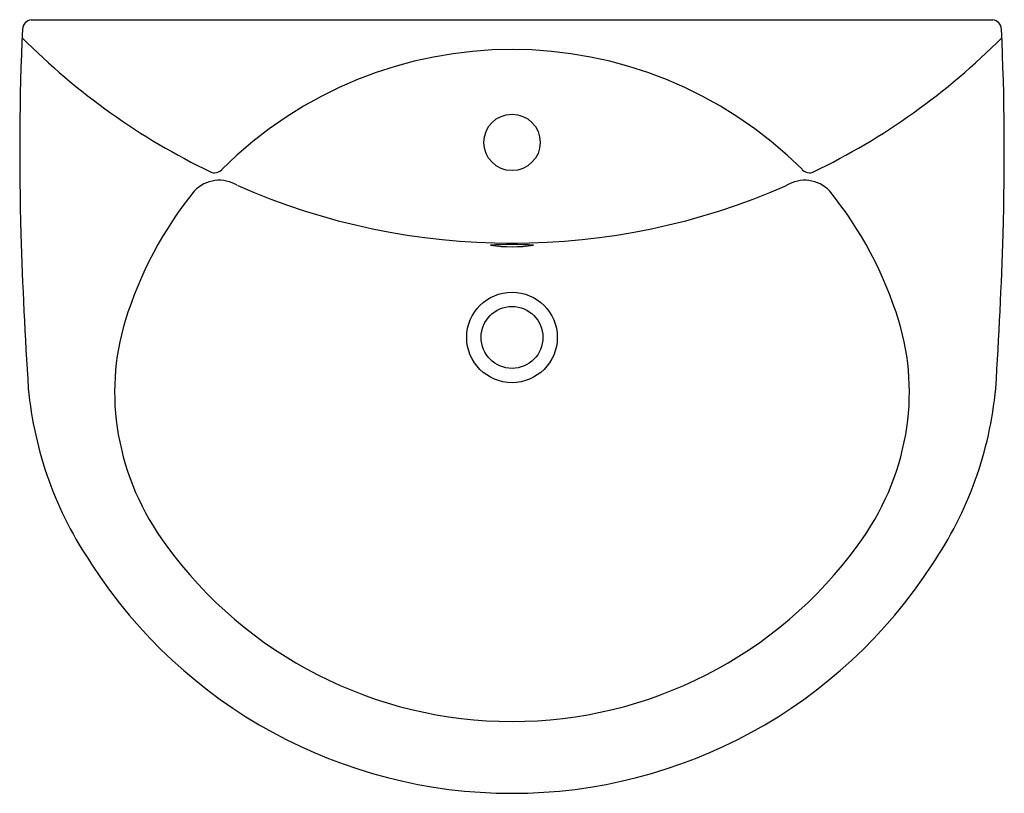
# Model space of a CAD drawing. Units: inches. Extents: x 2605 to 2629, y 123.4 to 142.3.
import ezdxf

# ---------------------------------------------------------------- set-up
doc = ezdxf.new("R2010")
doc.units = ezdxf.units.IN
doc.header["$LTSCALE"] = 0.64311
doc.header["$MEASUREMENT"] = 0
doc.header["$PDSIZE"] = 0.3125
doc.layers.get('0').update_dxf_attribs({"color": 255, "linetype": 'CONTINUOUS'})
doc.layers.get('Defpoints').update_dxf_attribs({"linetype": 'CONTINUOUS'})
doc.styles.get("Standard").update_dxf_attribs({"font": 'txt', "width": 0.8})

msp = doc.modelspace()

# ---------------------------------------------------------------- linework, layer by layer
msp.add_line((2605.245, 142.303), (2628.727, 142.303))
for centre, radius in [((2616.986, 139.311), 0.689), ((2616.986, 134.547), 1.106), ((2616.986, 134.547), 0.756)]:
    msp.add_circle(centre, radius)
for centre, radius, start, end in [((2605.267, 142.066), 0.238, 95.2502, 177.4866), ((2628.705, 142.066), 0.238, 2.5134, 84.7498), ((2671.299, 139.083), 66.338, 177.41382, 181.73858), ((2562.672, 139.083), 66.338, 358.26142, 2.58618), ((2616.851, 153.614), 16.672, 224.7944, 244.2973), ((2617.12, 153.614), 16.672, 295.7027, 315.2056), ((2616.986, 131.544), 10.035, 45.0362, 134.9638), ((2609.722, 138.801), 0.234, 244.2973, 317.6763), ((2624.25, 138.801), 0.234, 222.3237, 295.7027), ((2609.836, 137.55), 0.835, 57.4671, 136.9093), ((2624.135, 137.55), 0.835, 43.0907, 122.5329), ((2616.601, 132.156), 9.485, 141.0357, 162.877), ((2616.986, 153.543), 16.693, 246.3339, 293.6661), ((2617.37, 132.156), 9.485, 17.123, 38.9643), ((2706.402, 140.02), 101.453, 181.66577, 183.79744), ((2527.57, 140.02), 101.453, 356.20256, 358.33423), ((2616.986, 129.635), 7.182, 85.819, 94.183), ((2616.986, 140.646), 3.884, 262.2521, 277.7498), ((2613.256, 133.211), 5.977, 163.1069, 189.9678), ((2620.715, 133.211), 5.977, 350.0322, 16.8931), ((2614.246, 134.145), 9.113, 185.314, 214.3103), ((2619.726, 134.145), 9.113, 325.6897, 354.686), ((2613.662, 133.29), 6.391, 190.0305, 216.5989), ((2620.309, 133.29), 6.391, 323.4011, 349.9695), ((2616.986, 135.604), 10.439, 215.9193, 324.0807), ((2616.986, 135.626), 12.216, 212.8061, 327.1939)]:
    msp.add_arc(centre, radius, start, end)
at = {"layer": 'Defpoints'}
msp.add_point((2616.986, 139.311), dxfattribs=at)

# ---------------------------------------------------------------- texts
for tag, p, s in [('TRADENAME', (2616.986, 142.305), 'FOLIO'), ('MODELNUMBER', (2616.986, 142.307), 'K-11341T-1'), ('PRODUCT', (2616.986, 142.303), 'BATHROOM SINK')]:
    msp.add_attdef(tag, p, s, height=0.001, dxfattribs=at)

doc.saveas('drawing.dxf')
